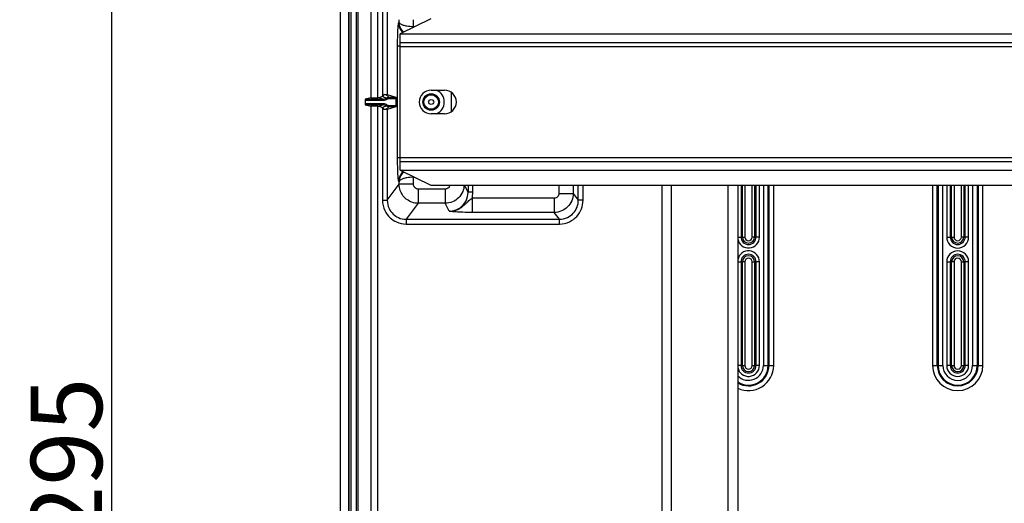
# Model space of a CAD drawing. Extents: x 2100 to 4200, y -2034 to -581.
# Drawn here: x 3324 to 3531, y -1274 to -1173 of the extents above; entities that cross this region are included whole.
import ezdxf

# ---------------------------------------------------------------- set-up
doc = ezdxf.new("R2010")
doc.units = 0
doc.header["$LTSCALE"] = 30
doc.layers.get('DEFPOINTS').update_dxf_attribs({"linetype": 'CONTINUOUS'})
doc.layers.add('1', color=7, linetype='CONTINUOUS')
doc.styles.get("Standard").update_dxf_attribs({"font": 'txt.shx', "width": 0.7, "height": 3})
doc.styles.add('TEXTSTYLE_0', font='txt', dxfattribs={"width": 0.8})
doc.dimstyles.new('DSTYLE1', dxfattribs={"dimtxt": 10, "dimasz": 10, "dimexe": 4, "dimexo": 2, "dimgap": 2, "dimtad": 1, "dimdec": 0, "dimzin": 3, "dimdsep": 46, "dimtxsty": 'STANDARD', "dimcen": 0.09, "dimadec": 0, "dimazin": 0, "dimtp": 1, "dimtm": 1, "dimtfac": 1, "dimtdec": 4, "dimtofl": 0, "dimtmove": 0, "dimatfit": 3, "dimfxl": 1, "dimtolj": 1, "dimtzin": 0, "dimarcsym": 0})

# ---------------------------------------------------------------- blocks, each defined once
blk = doc.blocks.new('*D497')
at = {"layer": '1', "color": 0, "linetype": 'Continuous', "lineweight": -2}
for p, q in [((3452.44, -1117.34), (3339.67, -1117.34)), ((3343.67, -1127.34), (3343.67, -1402.34)), ((3452.44, -1412.34), (3339.67, -1412.34))]:
    blk.add_line(p, q, dxfattribs=at)
at = {"layer": '1', "color": 0}
for points in [[(3345.34, -1127.34), (3342.01, -1127.34), (3343.67, -1117.34)], [(3342.01, -1402.34), (3345.34, -1402.34), (3343.67, -1412.34)]]:
    blk.add_solid(points, dxfattribs=at)
at = {"layer": 'DEFPOINTS', "color": 0}
for p in [(3454.44, -1117.34), (3343.67, -1412.34), (3454.44, -1412.34)]:
    blk.add_point(p, dxfattribs=at)
at = {"layer": '1', "color": 0, "linetype": 'Continuous', "insert": (3334.17, -1264.84), "char_height": 15, "attachment_point": 5, "rotation": 90, "style": 'TEXTSTYLE_0'}
blk.add_mtext('\\A1;295', dxfattribs=at)

msp = doc.modelspace()

# ---------------------------------------------------------------- linework, layer by layer
at = {"layer": '1', "color": 7, "linetype": 'Continuous'}
for p, q in [((3391.79, -1424.46), (3391.79, -1105.22)), ((3393.66, -1400.16), (3393.66, -1129.52)), ((3393.96, -1129.52), (3393.96, -1400.16)), ((3395.2, -1400.16), (3395.2, -1129.52)), ((3395.5, -1400.16), (3395.5, -1129.52)), ((3398.2, -1130.8), (3398.2, -1188.95)), ((3399.7, -1188.93), (3399.7, -1130.8)), ((3393.53, -1160.63), (3393.53, -1359.06)), ((3400.65, -1169.17), (3400.65, -1188.54)), ((3401.64, -1169.17), (3401.64, -1188.24)), ((3404.08, -1173.13), (3404.16, -1173.07)), ((3404.16, -1173.07), (3404.16, -1172.53)), ((3410.78, -1172.34), (3404.38, -1175.54)), ((3407.16, -1174.03), (3407.16, -1172.53)), ((3407.4, -1174.03), (3407.16, -1174.03)), ((3404.38, -1177.34), (3404.38, -1175.54)), ((3404.38, -1175.54), (3677.56, -1175.54)), ((3404.38, -1178.12), (3403.82, -1178.12)), ((3403.82, -1201.56), (3403.82, -1178.12)), ((3404.38, -1177.34), (3677.55, -1177.34)), ((3404.38, -1178.14), (3404.38, -1177.34)), ((3404.38, -1201.54), (3404.38, -1178.14)), ((3404.38, -1178.14), (3654.78, -1178.14)), ((3401.38, -1188.23), (3401.98, -1188.84)), ((3401.64, -1188.24), (3403.43, -1188.84)), ((3410.88, -1187.34), (3413.68, -1187.34)), ((3415.06, -1187.75), (3415.06, -1191.93)), ((3397.01, -1189.54), (3397.01, -1190.14)), ((3400.78, -1189.54), (3397.01, -1189.54)), ((3397.01, -1190.14), (3400.78, -1190.14)), ((3398.2, -1188.95), (3397.02, -1189.24)), ((3397.02, -1189.24), (3400.78, -1189.24)), ((3397.02, -1190.44), (3398.2, -1190.74)), ((3400.78, -1190.44), (3397.02, -1190.44)), ((3398.2, -1190.74), (3398.2, -1338.95)), ((3399.84, -1188.93), (3399.7, -1188.93)), ((3399.7, -1338.93), (3399.7, -1190.75)), ((3399.7, -1190.75), (3399.84, -1190.75)), ((3400.78, -1189.24), (3400.78, -1189.54)), ((3400.78, -1190.44), (3400.78, -1190.14)), ((3401.38, -1189.04), (3401.56, -1189.28)), ((3401.38, -1190.65), (3401.56, -1190.41)), ((3401.98, -1190.85), (3401.38, -1191.45)), ((3403.43, -1190.85), (3401.64, -1191.44)), ((3401.98, -1188.84), (3401.98, -1189.14)), ((3401.98, -1188.84), (3403.43, -1188.84)), ((3403.45, -1189.14), (3401.98, -1189.14)), ((3401.98, -1190.85), (3401.98, -1190.55)), ((3401.98, -1190.55), (3403.45, -1190.55)), ((3403.43, -1190.85), (3401.98, -1190.85)), ((3403.45, -1189.14), (3403.45, -1190.55)), ((3400.65, -1191.15), (3400.65, -1210.51)), ((3401.64, -1191.44), (3401.64, -1210.51)), ((3413.68, -1192.34), (3410.88, -1192.34)), ((3404.38, -1201.56), (3403.82, -1201.56)), ((3404.38, -1202.34), (3404.38, -1201.54)), ((3404.38, -1201.54), (3654.78, -1201.54)), ((3404.38, -1202.34), (3677.55, -1202.34)), ((3404.38, -1204.14), (3404.38, -1202.34)), ((3404.38, -1204.14), (3410.78, -1207.34)), ((3404.38, -1204.14), (3677.56, -1204.14)), ((3401.64, -1210.51), (3404.16, -1207.15)), ((3404.16, -1206.62), (3404.08, -1206.56)), ((3404.16, -1207.15), (3404.16, -1206.62)), ((3407.16, -1207.15), (3407.16, -1205.65)), ((3407.16, -1205.65), (3407.4, -1205.65)), ((3410.78, -1207.34), (3677.56, -1207.34)), ((3418.65, -1208.8), (3417.92, -1207.34)), ((3418.65, -1207.34), (3418.65, -1208.8)), ((3419.65, -1208.8), (3419.65, -1207.34)), ((3437.77, -1207.34), (3437.77, -1209.07)), ((3440.76, -1207.34), (3440.76, -1209.07)), ((3441.84, -1210.51), (3441.84, -1207.34)), ((3442.84, -1210.51), (3442.84, -1207.34)), ((3459.38, -1207.34), (3459.38, -1322.34)), ((3461.38, -1207.34), (3461.38, -1322.34)), ((3473.38, -1322.34), (3473.38, -1207.34)), ((3475.38, -1207.34), (3475.38, -1322.34)), ((3476.07, -1207.34), (3476.07, -1218.24)), ((3476.37, -1218.24), (3476.37, -1207.34)), ((3476.87, -1207.34), (3476.87, -1218.24)), ((3478.41, -1218.24), (3478.41, -1207.34)), ((3478.91, -1207.34), (3478.91, -1218.24)), ((3479.22, -1218.24), (3479.22, -1207.34)), ((3479.94, -1218.24), (3479.94, -1207.34)), ((3480.78, -1207.34), (3480.78, -1245.24)), ((3481.78, -1245.24), (3481.78, -1207.34)), ((3481.94, -1207.34), (3481.94, -1245.24)), ((3482.93, -1245.24), (3482.93, -1207.34)), ((3516.35, -1207.34), (3516.35, -1245.24)), ((3517.35, -1245.24), (3517.35, -1207.34)), ((3517.51, -1207.34), (3517.51, -1245.24)), ((3518.51, -1245.24), (3518.51, -1207.34)), ((3519.34, -1207.34), (3519.34, -1218.24)), ((3520.07, -1207.34), (3520.07, -1218.24)), ((3520.37, -1218.24), (3520.37, -1207.34)), ((3520.87, -1207.34), (3520.87, -1218.24)), ((3522.41, -1218.24), (3522.41, -1207.34)), ((3522.91, -1207.34), (3522.91, -1218.24)), ((3523.22, -1218.24), (3523.22, -1207.34)), ((3523.94, -1218.24), (3523.94, -1207.34)), ((3524.78, -1207.34), (3524.78, -1245.24)), ((3525.78, -1245.24), (3525.78, -1207.34)), ((3525.94, -1207.34), (3525.94, -1245.24)), ((3526.93, -1245.24), (3526.93, -1207.34)), ((3408.16, -1208.15), (3408.16, -1211.14)), ((3413.83, -1208.15), (3408.16, -1208.15)), ((3413.83, -1208.15), (3413.83, -1211.14)), ((3440.76, -1209.07), (3441.84, -1210.51)), ((3400.65, -1210.51), (3401.64, -1210.51)), ((3408.16, -1211.14), (3405.63, -1214.51)), ((3413.83, -1211.14), (3408.16, -1211.14)), ((3414.66, -1212.81), (3413.83, -1211.14)), ((3419.49, -1210.07), (3419.49, -1213.07)), ((3436.77, -1210.07), (3419.49, -1210.07)), ((3436.77, -1210.07), (3436.77, -1213.07)), ((3442.84, -1210.51), (3441.84, -1210.51)), ((3436.77, -1213.07), (3419.49, -1213.07)), ((3437.85, -1214.51), (3436.77, -1213.07)), ((3405.63, -1214.51), (3437.85, -1214.51)), ((3405.63, -1214.51), (3405.63, -1215.5)), ((3405.63, -1215.5), (3437.85, -1215.5)), ((3437.85, -1215.5), (3437.85, -1214.51)), ((3475.38, -1218.24), (3476.07, -1218.24)), ((3476.37, -1218.24), (3476.07, -1218.24)), ((3476.37, -1218.24), (3476.87, -1218.24)), ((3478.91, -1218.24), (3478.41, -1218.24)), ((3478.91, -1218.24), (3479.22, -1218.24)), ((3479.94, -1218.24), (3479.22, -1218.24)), ((3519.34, -1218.24), (3520.07, -1218.24)), ((3520.37, -1218.24), (3520.07, -1218.24)), ((3520.37, -1218.24), (3520.87, -1218.24)), ((3522.91, -1218.24), (3522.41, -1218.24)), ((3522.91, -1218.24), (3523.22, -1218.24)), ((3523.94, -1218.24), (3523.22, -1218.24)), ((3475.38, -1223.44), (3476.07, -1223.44)), ((3476.07, -1223.44), (3476.07, -1245.24)), ((3476.07, -1223.44), (3476.37, -1223.44)), ((3476.37, -1245.24), (3476.37, -1223.44)), ((3476.87, -1223.44), (3476.37, -1223.44)), ((3476.87, -1223.44), (3476.87, -1245.24)), ((3478.41, -1245.24), (3478.41, -1223.44)), ((3478.41, -1223.44), (3478.91, -1223.44)), ((3479.22, -1223.44), (3478.91, -1223.44)), ((3478.91, -1223.44), (3478.91, -1245.24)), ((3479.94, -1223.44), (3479.22, -1223.44)), ((3479.22, -1245.24), (3479.22, -1223.44)), ((3479.94, -1245.24), (3479.94, -1223.44)), ((3519.34, -1223.44), (3520.07, -1223.44)), ((3519.34, -1223.44), (3519.34, -1245.24)), ((3520.07, -1223.44), (3520.07, -1245.24)), ((3520.07, -1223.44), (3520.37, -1223.44)), ((3520.37, -1245.24), (3520.37, -1223.44)), ((3520.87, -1223.44), (3520.37, -1223.44)), ((3520.87, -1223.44), (3520.87, -1245.24)), ((3522.41, -1245.24), (3522.41, -1223.44)), ((3522.41, -1223.44), (3522.91, -1223.44)), ((3523.22, -1223.44), (3522.91, -1223.44)), ((3522.91, -1223.44), (3522.91, -1245.24)), ((3523.94, -1223.44), (3523.22, -1223.44)), ((3523.22, -1245.24), (3523.22, -1223.44)), ((3523.94, -1245.24), (3523.94, -1223.44)), ((3476.07, -1245.24), (3475.38, -1245.24)), ((3476.37, -1245.24), (3476.07, -1245.24)), ((3476.37, -1245.24), (3476.87, -1245.24)), ((3478.41, -1245.24), (3478.91, -1245.24)), ((3478.91, -1245.24), (3479.22, -1245.24)), ((3479.94, -1245.24), (3479.22, -1245.24)), ((3480.78, -1245.24), (3481.78, -1245.24)), ((3481.78, -1245.24), (3481.94, -1245.24)), ((3481.94, -1245.24), (3482.93, -1245.24)), ((3516.35, -1245.24), (3517.35, -1245.24)), ((3517.35, -1245.24), (3517.51, -1245.24)), ((3517.51, -1245.24), (3518.51, -1245.24)), ((3520.07, -1245.24), (3519.34, -1245.24)), ((3520.37, -1245.24), (3520.07, -1245.24)), ((3520.37, -1245.24), (3520.87, -1245.24)), ((3522.41, -1245.24), (3522.91, -1245.24)), ((3522.91, -1245.24), (3523.22, -1245.24)), ((3523.94, -1245.24), (3523.22, -1245.24)), ((3524.78, -1245.24), (3525.78, -1245.24)), ((3525.78, -1245.24), (3525.94, -1245.24)), ((3525.94, -1245.24), (3526.93, -1245.24))]:
    msp.add_line(p, q, dxfattribs=at)
for points in [[(3404.96, -1175.25), (3404.9, -1175.19, -0.006846), (3404.85, -1175.13, -0.006878), (3404.79, -1175.07, -0.006874), (3404.74, -1175.01, -0.006861), (3404.69, -1174.94, -0.006856), (3404.64, -1174.87, -0.006839), (3404.59, -1174.81, -0.006826), (3404.55, -1174.74, -0.006805), (3404.5, -1174.67, -0.00679), (3404.46, -1174.6, -0.006763), (3404.42, -1174.53, -0.006742), (3404.39, -1174.45, -0.006706), (3404.35, -1174.38, -0.006687), (3404.32, -1174.31, -0.006658), (3404.29, -1174.23, -0.006618), (3404.26, -1174.16, -0.00654), (3404.23, -1174.09, -0.006559), (3404.21, -1174.01, -0.006624), (3404.19, -1173.94, -0.00643), (3404.17, -1173.86, -0.006004), (3404.15, -1173.79, -0.006511), (3404.13, -1173.71, -0.007579), (3404.12, -1173.63, -0.005866), (3404.11, -1173.56, -0.002316), (3404.1, -1173.5, -0.007916), (3404.09, -1173.42, -0.013397), (3404.08, -1173.29, -0.006717), (3404.08, -1173.13, -0.003643)], [(3400.65, -1188.54), (3400.64, -1188.54, 0.000456), (3400.64, -1188.54, 0.000456), (3400.64, -1188.54, 0.000456), (3400.64, -1188.54, 0.000456), (3400.64, -1188.54, 0.000456), (3400.64, -1188.55, 0.000456), (3400.64, -1188.55, 0.000457), (3400.64, -1188.55, 0.000457), (3400.63, -1188.55, 0.000457), (3400.63, -1188.55, 0.000457), (3400.63, -1188.55, 0.000457), (3400.63, -1188.55, 0.000457), (3400.63, -1188.56, 0.000458), (3400.63, -1188.56, 0.000459), (3400.63, -1188.56, 0.000458), (3400.63, -1188.56, 0.000455), (3400.62, -1188.56, 0.000459), (3400.62, -1188.56, 0.000469), (3400.62, -1188.56, 0.000455), (3400.62, -1188.57, 0.000425), (3400.62, -1188.57, 0.00047), (3400.62, -1188.57, 0.00056), (3400.62, -1188.57, 0.000425), (3400.62, -1188.57, 0.000146), (3400.61, -1188.57, 0.0006), (3400.61, -1188.57, 0.001034), (3400.61, -1188.58, 0.000505), (3400.61, -1188.58, 0.000268)], [(3403.43, -1188.84), (3403.43, -1188.84, -0.157084), (3403.43, -1188.84, -0.058514), (3403.43, -1188.84, -0.027456), (3403.43, -1188.84, -0.016363), (3403.44, -1188.85, -0.010518), (3403.44, -1188.85, -0.0074), (3403.44, -1188.86, -0.005434), (3403.44, -1188.87, -0.004234), (3403.44, -1188.87, -0.003367), (3403.44, -1188.88, -0.002773), (3403.44, -1188.89, -0.002317), (3403.44, -1188.9, -0.001984), (3403.44, -1188.91, -0.00172), (3403.44, -1188.92, -0.001516), (3403.44, -1188.94, -0.001347), (3403.44, -1188.95, -0.001207), (3403.44, -1188.96, -0.001103), (3403.44, -1188.97, -0.001023), (3403.44, -1188.99, -0.000926), (3403.45, -1189, -0.000819), (3403.45, -1189.02, -0.000826), (3403.45, -1189.03, -0.000889), (3403.45, -1189.04, -0.000677), (3403.45, -1189.06, -0.000304), (3403.45, -1189.07, -0.000827), (3403.45, -1189.08, -0.001313), (3403.45, -1189.11, -0.000667), (3403.45, -1189.14, -0.000371)], [(3403.45, -1190.55), (3403.45, -1190.56, -0.000613), (3403.45, -1190.57, -0.000572), (3403.45, -1190.59, -0.000567), (3403.45, -1190.6, -0.000605), (3403.45, -1190.61, -0.000631), (3403.45, -1190.63, -0.000656), (3403.45, -1190.64, -0.000683), (3403.45, -1190.65, -0.000722), (3403.45, -1190.67, -0.000761), (3403.45, -1190.68, -0.000811), (3403.44, -1190.7, -0.000864), (3403.44, -1190.71, -0.000931), (3403.44, -1190.72, -0.001008), (3403.44, -1190.74, -0.001103), (3403.44, -1190.75, -0.001212), (3403.44, -1190.76, -0.001339), (3403.44, -1190.77, -0.001516), (3403.44, -1190.78, -0.001755), (3403.44, -1190.79, -0.001979), (3403.44, -1190.8, -0.002163), (3403.44, -1190.81, -0.0028), (3403.44, -1190.82, -0.004082), (3403.44, -1190.82, -0.004134), (3403.44, -1190.83, -0.001964), (3403.44, -1190.83, -0.00785), (3403.43, -1190.84, -0.02627), (3403.43, -1190.84, -0.031708), (3403.43, -1190.85, -0.030317)], [(3400.61, -1191.1), (3400.61, -1191.11, 0.000476), (3400.61, -1191.11, 0.000476), (3400.61, -1191.11, 0.000476), (3400.61, -1191.11, 0.000476), (3400.61, -1191.11, 0.000476), (3400.62, -1191.11, 0.000476), (3400.62, -1191.12, 0.000476), (3400.62, -1191.12, 0.000476), (3400.62, -1191.12, 0.000476), (3400.62, -1191.12, 0.000476), (3400.62, -1191.12, 0.000475), (3400.62, -1191.12, 0.000475), (3400.62, -1191.12, 0.000475), (3400.63, -1191.12, 0.000476), (3400.63, -1191.13, 0.000475), (3400.63, -1191.13, 0.000472), (3400.63, -1191.13, 0.000476), (3400.63, -1191.13, 0.000485), (3400.63, -1191.13, 0.000471), (3400.63, -1191.13, 0.00044), (3400.63, -1191.13, 0.000486), (3400.64, -1191.14, 0.000578), (3400.64, -1191.14, 0.000439), (3400.64, -1191.14, 0.000151), (3400.64, -1191.14, 0.000619), (3400.64, -1191.14, 0.001065), (3400.64, -1191.14, 0.000521), (3400.65, -1191.15, 0.000276)], [(3404.96, -1204.43), (3404.9, -1204.49, 0.006846), (3404.85, -1204.55, 0.006878), (3404.79, -1204.61, 0.006873), (3404.74, -1204.68, 0.006861), (3404.69, -1204.74, 0.006855), (3404.64, -1204.81, 0.006839), (3404.59, -1204.88, 0.006826), (3404.55, -1204.95, 0.006805), (3404.5, -1205.02, 0.00679), (3404.46, -1205.09, 0.006762), (3404.42, -1205.16, 0.006742), (3404.39, -1205.23, 0.006706), (3404.35, -1205.3, 0.006687), (3404.32, -1205.38, 0.006658), (3404.29, -1205.45, 0.006618), (3404.26, -1205.52, 0.00654), (3404.23, -1205.6, 0.006559), (3404.21, -1205.67, 0.006624), (3404.19, -1205.75, 0.00643), (3404.17, -1205.82, 0.006004), (3404.15, -1205.9, 0.006511), (3404.13, -1205.97, 0.007579), (3404.12, -1206.05, 0.005866), (3404.11, -1206.12, 0.002316), (3404.1, -1206.19, 0.007916), (3404.09, -1206.27, 0.013398), (3404.08, -1206.39, 0.006717), (3404.08, -1206.56, 0.003643)], [(3407.16, -1207.15), (3407.02, -1207.15, 0.000002), (3406.88, -1207.15, 0.000002), (3406.74, -1207.15, 0.000002), (3406.59, -1207.15, 0.000002), (3406.45, -1207.15, 0.000002), (3406.3, -1207.15, 0.000002), (3406.16, -1207.15, 0.000002), (3406.02, -1207.15, 0.000002), (3405.87, -1207.15, 0.000002), (3405.73, -1207.15, 0.000002), (3405.6, -1207.15, 0.000002), (3405.46, -1207.15, 0.000003), (3405.34, -1207.15, 0.000003), (3405.21, -1207.15, 0.000003), (3405.09, -1207.15, 0.000003), (3404.98, -1207.15, 0.000004), (3404.87, -1207.15, 0.000004), (3404.77, -1207.15, 0.000005), (3404.68, -1207.15, 0.000005), (3404.6, -1207.15, 0.000006), (3404.52, -1207.15, 0.000008), (3404.45, -1207.15, 0.000011), (3404.39, -1207.15, 0.000011), (3404.33, -1207.15, 0.000005), (3404.29, -1207.15, 0.00002), (3404.25, -1207.15, 0.000061), (3404.2, -1207.15, 0.000067), (3404.16, -1207.15, 0.000062)], [(3419.65, -1208.8), (3419.61, -1208.8, -0.000002), (3419.56, -1208.8, -0.000002), (3419.51, -1208.8, -0.000002), (3419.46, -1208.8, -0.000002), (3419.41, -1208.8, -0.000002), (3419.36, -1208.8, -0.000002), (3419.32, -1208.8, -0.000002), (3419.27, -1208.8, -0.000002), (3419.22, -1208.8, -0.000002), (3419.17, -1208.8, -0.000002), (3419.13, -1208.8, -0.000003), (3419.08, -1208.8, -0.000003), (3419.04, -1208.8, -0.000003), (3419, -1208.8, -0.000003), (3418.96, -1208.8, -0.000004), (3418.92, -1208.8, -0.000004), (3418.88, -1208.8, -0.000004), (3418.85, -1208.8, -0.000005), (3418.82, -1208.8, -0.000006), (3418.79, -1208.8, -0.000006), (3418.77, -1208.8, -0.000008), (3418.74, -1208.8, -0.000012), (3418.72, -1208.8, -0.000012), (3418.71, -1208.8, -0.000006), (3418.69, -1208.8, -0.000022), (3418.68, -1208.8, -0.000071), (3418.66, -1208.8, -0.000085), (3418.65, -1208.8, -0.000084)], [(3437.77, -1209.07), (3437.91, -1209.07, -0.000002), (3438.05, -1209.07, -0.000002), (3438.19, -1209.07, -0.000002), (3438.33, -1209.07, -0.000002), (3438.48, -1209.07, -0.000002), (3438.62, -1209.07, -0.000002), (3438.77, -1209.07, -0.000002), (3438.91, -1209.07, -0.000002), (3439.05, -1209.07, -0.000002), (3439.19, -1209.07, -0.000002), (3439.33, -1209.07, -0.000003), (3439.46, -1209.07, -0.000003), (3439.59, -1209.07, -0.000003), (3439.71, -1209.07, -0.000003), (3439.83, -1209.07, -0.000004), (3439.94, -1209.07, -0.000004), (3440.05, -1209.07, -0.000004), (3440.15, -1209.07, -0.000005), (3440.24, -1209.07, -0.000006), (3440.33, -1209.07, -0.000006), (3440.41, -1209.07, -0.000008), (3440.48, -1209.07, -0.000011), (3440.54, -1209.07, -0.000011), (3440.59, -1209.07, -0.000006), (3440.64, -1209.07, -0.000021), (3440.68, -1209.07, -0.000064), (3440.72, -1209.07, -0.000071), (3440.76, -1209.07, -0.000065)], [(3414.72, -1212.81), (3414.72, -1212.81, -0.000453), (3414.71, -1212.81, -0.000488), (3414.71, -1212.81, -0.000529), (3414.71, -1212.81, -0.000574), (3414.7, -1212.81, -0.000626), (3414.7, -1212.81, -0.000684), (3414.69, -1212.81, -0.000753), (3414.69, -1212.81, -0.000829), (3414.69, -1212.81, -0.000921), (3414.69, -1212.81, -0.001025), (3414.68, -1212.81, -0.001153), (3414.68, -1212.81, -0.0013), (3414.68, -1212.81, -0.001486), (3414.68, -1212.81, -0.001707), (3414.67, -1212.81, -0.001984), (3414.67, -1212.81, -0.00231), (3414.67, -1212.81, -0.002786), (3414.67, -1212.81, -0.003441), (3414.67, -1212.81, -0.004169), (3414.66, -1212.81, -0.004867), (3414.66, -1212.81, -0.006963), (3414.66, -1212.81, -0.011683), (3414.66, -1212.81, -0.013618), (3414.66, -1212.81, -0.006065), (3414.66, -1212.81, -0.032903), (3414.66, -1212.81, -0.207266), (3414.66, -1212.81, -0.19871), (3414.66, -1212.81, -0.065037)], [(3414.91, -1212.8), (3414.9, -1212.8, -0.000628), (3414.89, -1212.8, -0.000629), (3414.89, -1212.8, -0.000629), (3414.88, -1212.8, -0.000629), (3414.88, -1212.8, -0.000629), (3414.87, -1212.8, -0.000629), (3414.86, -1212.8, -0.000629), (3414.86, -1212.81, -0.00063), (3414.85, -1212.81, -0.00063), (3414.85, -1212.81, -0.00063), (3414.84, -1212.81, -0.00063), (3414.83, -1212.81, -0.00063), (3414.83, -1212.81, -0.00063), (3414.82, -1212.81, -0.000632), (3414.81, -1212.81, -0.00063), (3414.81, -1212.81, -0.000626), (3414.8, -1212.81, -0.000632), (3414.8, -1212.81, -0.000645), (3414.79, -1212.81, -0.000627), (3414.78, -1212.81, -0.000585), (3414.78, -1212.81, -0.000646), (3414.77, -1212.81, -0.00077), (3414.77, -1212.81, -0.000585), (3414.76, -1212.81, -0.000201), (3414.75, -1212.81, -0.000825), (3414.75, -1212.81, -0.00142), (3414.74, -1212.81, -0.000695), (3414.72, -1212.81, -0.000368)]]:
    msp.add_lwpolyline(points, format="xyb", dxfattribs=at)
for radius in [1.73, 1.53, 0.532]:
    msp.add_circle((3410.88, -1189.84), radius, dxfattribs=at)
for centre, radius, start, end in [((3410.88, -1189.84), 2.5, 90, 270), ((3410.88, -1189.84), 2.75, 294.62, 65.38), ((3413.68, -1189.84), 2.5, 270, 90), ((3477.64, -1218.24), 2.3, 191.0261, 0), ((3477.64, -1218.24), 1.58, 180, 0), ((3477.64, -1218.24), 1.27, 180, 0), ((3477.64, -1218.24), 0.768, 180, 0), ((3521.64, -1218.24), 2.3, 180, 0), ((3521.64, -1218.24), 1.58, 180, 0), ((3521.64, -1218.24), 1.27, 180, 0), ((3521.64, -1218.24), 0.768, 180, 0), ((3477.64, -1223.44), 2.3, 0, 168.9739), ((3477.64, -1223.44), 1.58, 0, 180), ((3521.64, -1223.44), 2.3, 0, 180), ((3521.64, -1223.44), 1.58, 0, 180), ((3477.64, -1223.44), 1.27, 0, 180), ((3477.64, -1223.44), 0.768, 0, 180), ((3521.64, -1223.44), 1.27, 0, 180), ((3521.64, -1223.44), 0.768, 0, 180), ((3477.64, -1245.24), 2.3, 191.0261, 0), ((3477.64, -1245.24), 4.13, 236.898, 0), ((3477.64, -1245.24), 3.13, 223.9234, 0), ((3477.64, -1245.24), 4.29, 238.2758, 0), ((3477.64, -1245.24), 5.29, 244.7518, 0), ((3477.64, -1245.24), 1.58, 180, 0), ((3477.64, -1245.24), 1.27, 180, 0), ((3477.64, -1245.24), 0.768, 180, 0), ((3521.64, -1245.24), 5.29, 180, 0), ((3521.64, -1245.24), 4.29, 180, 0), ((3521.64, -1245.24), 4.13, 180, 0), ((3521.64, -1245.24), 3.13, 180, 0), ((3521.64, -1245.24), 2.3, 180, 0), ((3521.64, -1245.24), 1.58, 180, 0), ((3521.64, -1245.24), 1.27, 180, 0), ((3521.64, -1245.24), 0.768, 180, 0)]:
    msp.add_arc(centre, radius, start, end, dxfattribs=at)
for points, knots in [([(3403.82, -1178.12), (3403.82, -1177.48), (3403.84, -1176.2), (3403.89, -1174.56), (3403.98, -1173.44), (3404.04, -1173.15), (3404.08, -1173.13)], [2, 2, 2, 2, 2.408317, 2.816476, 3.224318, 3.631991, 3.631991, 3.631991, 3.631991]), ([(3407.16, -1174.03), (3406.68, -1174.03), (3405.91, -1173.95), (3405.03, -1173.73), (3404.39, -1173.45), (3404.19, -1173.22), (3404.16, -1173.07)], [0, 0, 0, 0, 0.305489, 0.500667, 0.694995, 1, 1, 1, 1]), ([(3405.1, -1175.18), (3405.08, -1175.17), (3404.85, -1174.94), (3404.37, -1174.28), (3404.17, -1173.53), (3404.16, -1173.07)], [0.4852949, 0.4852949, 0.4852949, 0.4852949, 0.5007471, 0.6955233, 1, 1, 1, 1]), ([(3398.2, -1188.95), (3398.2, -1188.95), (3398.22, -1188.94), (3398.42, -1188.94), (3399.01, -1188.93), (3399.7, -1188.93)], [0, 0, 0, 0, 0.13693, 0.13693, 1, 1, 1, 1]), ([(3399.7, -1190.75), (3399.58, -1190.75), (3399.47, -1190.75), (3398.69, -1190.75), (3398.22, -1190.74), (3398.2, -1190.74)], [0, 0, 0, 0, 0.136915, 0.136915, 1, 1, 1, 1]), ([(3401.64, -1191.44), (3401.64, -1191.45), (3401.59, -1191.45), (3401.47, -1191.45), (3401.43, -1191.45), (3401.38, -1191.45)], [0.547261, 0.547261, 0.547261, 0.547261, 0.8545176, 0.8545176, 1, 1, 1, 1]), ([(3404.08, -1206.56), (3404.04, -1206.54), (3403.98, -1206.24), (3403.89, -1205.12), (3403.84, -1203.48), (3403.82, -1202.2), (3403.82, -1201.56)], [2, 2, 2, 2, 2.407674, 2.815515, 3.223674, 3.631991, 3.631991, 3.631991, 3.631991]), ([(3405.1, -1204.5), (3405.08, -1204.52), (3404.85, -1204.75), (3404.37, -1205.4), (3404.17, -1206.15), (3404.16, -1206.62)], [0.4852945, 0.4852945, 0.4852945, 0.4852945, 0.5007468, 0.6955234, 1, 1, 1, 1]), ([(3407.16, -1205.65), (3406.68, -1205.66), (3405.91, -1205.73), (3405.03, -1205.95), (3404.39, -1206.23), (3404.19, -1206.47), (3404.16, -1206.62)], [0, 0, 0, 0, 0.305489, 0.500667, 0.694995, 1, 1, 1, 1]), ([(3408.16, -1211.14), (3407.7, -1211.14), (3406.65, -1210.96), (3405.22, -1210.05), (3404.34, -1208.62), (3404.16, -1207.59), (3404.16, -1207.15)], [2, 2, 2, 2, 2.217535, 2.505604, 2.787974, 3, 3, 3, 3]), ([(3408.16, -1208.15), (3408.04, -1208.15), (3407.78, -1208.1), (3407.42, -1207.88), (3407.2, -1207.52), (3407.16, -1207.26), (3407.16, -1207.15)], [2, 2, 2, 2, 2.217535, 2.505604, 2.787974, 3, 3, 3, 3]), ([(3414.81, -1207.34), (3414.8, -1207.41), (3414.74, -1207.6), (3414.55, -1207.87), (3414.22, -1208.1), (3413.96, -1208.15), (3413.83, -1208.15)], [2.1241059, 2.1241059, 2.1241059, 2.1241059, 2.2502348, 2.5002359, 2.7501013, 3, 3, 3, 3]), ([(3417.82, -1207.34), (3417.8, -1207.8), (3417.58, -1208.77), (3416.73, -1210.04), (3415.4, -1210.93), (3414.35, -1211.14), (3413.83, -1211.14)], [2.0308921, 2.0308921, 2.0308921, 2.0308921, 2.2502348, 2.5002359, 2.7501013, 3, 3, 3, 3]), ([(3414.66, -1212.81), (3415.07, -1212.81), (3415.9, -1212.68), (3416.65, -1212.3), (3417.5, -1211.69), (3418.35, -1210.7), (3418.65, -1209.44), (3418.65, -1208.8)], [2, 2, 2, 2, 3.008173, 4.016417, 4.016417, 5.561512, 7.105841, 7.105841, 7.105841, 7.105841]), ([(3437.77, -1209.07), (3437.77, -1209.2), (3437.72, -1209.47), (3437.49, -1209.8), (3437.16, -1210.02), (3436.9, -1210.07), (3436.77, -1210.07)], [2, 2, 2, 2, 2.250198, 2.500137, 2.749998, 3, 3, 3, 3]), ([(3440.76, -1209.07), (3440.76, -1209.6), (3440.55, -1210.64), (3439.66, -1211.97), (3438.33, -1212.85), (3437.29, -1213.06), (3436.77, -1213.07)], [2, 2, 2, 2, 2.250198, 2.500137, 2.749998, 3, 3, 3, 3]), ([(3400.65, -1210.51), (3400.65, -1211.26), (3400.96, -1212.63), (3402.1, -1214.19), (3403.68, -1215.24), (3404.92, -1215.5), (3405.63, -1215.5)], [2, 2, 2, 2, 3.471695, 4.705899, 5.758789, 7.162211, 7.162211, 7.162211, 7.162211]), ([(3401.64, -1210.51), (3401.64, -1211.11), (3401.89, -1212.2), (3402.81, -1213.45), (3404.07, -1214.29), (3405.07, -1214.51), (3405.63, -1214.51)], [2, 2, 2, 2, 3.471695, 4.705899, 5.758789, 7.162211, 7.162211, 7.162211, 7.162211]), ([(3414.91, -1212.8), (3415.23, -1212.78), (3415.54, -1212.73), (3416.16, -1212.56), (3416.44, -1212.45), (3416.96, -1212.19), (3417.2, -1212.03), (3417.63, -1211.71), (3417.82, -1211.56), (3418.16, -1211.24), (3418.31, -1211.09), (3418.59, -1210.81), (3418.71, -1210.69), (3419.08, -1210.35), (3419.29, -1210.2), (3419.49, -1210.07)], [2, 2, 2, 2, 2.123282, 2.123282, 2.255742, 2.255742, 2.40153, 2.40153, 2.567327, 2.567327, 2.753518, 2.753518, 2.957379, 2.957379, 3.403989, 3.403989, 3.403989, 3.403989]), ([(3437.85, -1214.51), (3438.45, -1214.51), (3439.04, -1214.37), (3440.03, -1213.9), (3440.44, -1213.6), (3441.12, -1212.86), (3441.39, -1212.43), (3441.75, -1211.51), (3441.84, -1211.01), (3441.84, -1210.51)], [2, 2, 2, 2, 3.472051, 3.472051, 4.706324, 4.706324, 5.934516, 5.934516, 7.162658, 7.162658, 7.162658, 7.162658]), ([(3437.85, -1215.5), (3438.6, -1215.5), (3439.34, -1215.34), (3440.57, -1214.74), (3441.09, -1214.36), (3441.93, -1213.45), (3442.27, -1212.91), (3442.72, -1211.75), (3442.84, -1211.13), (3442.84, -1210.51)], [2, 2, 2, 2, 3.472051, 3.472051, 4.706324, 4.706324, 5.934516, 5.934516, 7.162658, 7.162658, 7.162658, 7.162658]), ([(3414.66, -1212.81), (3414.69, -1212.81), (3414.73, -1212.81), (3414.78, -1212.8), (3414.84, -1212.8), (3414.88, -1212.8), (3414.91, -1212.8)], [0, 0, 0, 0, 0.294301, 0.503109, 0.710984, 1, 1, 1, 1]), ([(3419.49, -1213.07), (3418.82, -1213.07), (3418.15, -1213.05), (3417.27, -1213.02), (3417.01, -1213.01), (3416.54, -1212.99), (3416.33, -1212.98), (3415.97, -1212.95), (3415.8, -1212.94), (3415.52, -1212.91), (3415.4, -1212.9), (3415.18, -1212.87), (3415.08, -1212.86), (3414.89, -1212.84), (3414.81, -1212.83), (3414.72, -1212.81)], [2, 2, 2, 2, 2.44661, 2.44661, 2.650471, 2.650471, 2.836662, 2.836662, 3.002459, 3.002459, 3.148247, 3.148247, 3.280708, 3.280708, 3.403989, 3.403989, 3.403989, 3.403989])]:
    msp.add_open_spline(points, degree=3, knots=knots, dxfattribs=at)
for points in [[(3407.16, -1174.03), (3407.16, -1174.07), (3407.16, -1174.11), (3407.16, -1174.15)], [(3400.61, -1188.58), (3400.42, -1188.8), (3400.14, -1188.93), (3399.84, -1188.93)], [(3400.61, -1188.58), (3400.85, -1188.73), (3401.11, -1188.89), (3401.38, -1189.04)], [(3400.65, -1188.54), (3400.87, -1188.3), (3401.15, -1188.23), (3401.38, -1188.23)], [(3401.38, -1188.23), (3401.54, -1188.23), (3401.63, -1188.24), (3401.64, -1188.24)], [(3397.02, -1189.24), (3397.02, -1189.24), (3397.01, -1189.37), (3397.01, -1189.54)], [(3397.01, -1190.14), (3397.01, -1190.31), (3397.02, -1190.44), (3397.02, -1190.44)], [(3400.78, -1189.24), (3400.44, -1189.14), (3400.13, -1189.04), (3399.84, -1188.93)], [(3399.84, -1190.75), (3400.13, -1190.65), (3400.44, -1190.55), (3400.78, -1190.44)], [(3399.84, -1190.75), (3400.14, -1190.75), (3400.42, -1190.88), (3400.61, -1191.1)], [(3401.38, -1190.65), (3401.11, -1190.8), (3400.85, -1190.95), (3400.61, -1191.1)], [(3400.78, -1189.24), (3400.99, -1189.24), (3401.21, -1189.17), (3401.38, -1189.04)], [(3401.56, -1189.28), (3401.34, -1189.45), (3401.06, -1189.54), (3400.78, -1189.54)], [(3400.78, -1190.14), (3401.06, -1190.14), (3401.34, -1190.24), (3401.56, -1190.41)], [(3401.38, -1190.65), (3401.21, -1190.52), (3400.99, -1190.44), (3400.78, -1190.44)], [(3401.38, -1189.04), (3401.55, -1188.91), (3401.77, -1188.84), (3401.98, -1188.84)], [(3401.98, -1190.85), (3401.77, -1190.85), (3401.55, -1190.78), (3401.38, -1190.65)], [(3401.98, -1189.14), (3401.83, -1189.14), (3401.68, -1189.19), (3401.56, -1189.28)], [(3401.56, -1190.41), (3401.68, -1190.5), (3401.83, -1190.55), (3401.98, -1190.55)], [(3401.38, -1191.45), (3401.15, -1191.46), (3400.87, -1191.38), (3400.65, -1191.15)], [(3407.16, -1205.53), (3407.16, -1205.57), (3407.16, -1205.61), (3407.16, -1205.65)], [(3419.49, -1210.07), (3419.6, -1209.66), (3419.65, -1209.23), (3419.65, -1208.8)]]:
    msp.add_open_spline(points, degree=3, dxfattribs=at)

# ---------------------------------------------------------------- dimensions: what is measured, and where the dimension line sits
at = {"layer": '1', "color": 1, "linetype": 'Continuous'}
dim = msp.add_linear_dim(base=(3343.67, -1412.34), p1=(3454.44, -1117.34), p2=(3454.44, -1412.34), angle=270, dimstyle='DSTYLE1', override={"dimtxt": 15, "dimtxsty": 'TEXTSTYLE_0', "dimsah": 1}, dxfattribs=at)
dim.commit()
dim.dimension.update_dxf_attribs({"geometry": '*D497', "text_midpoint": (3343.67, -1264.84), "dimtype": 161})

doc.saveas('drawing.dxf')
